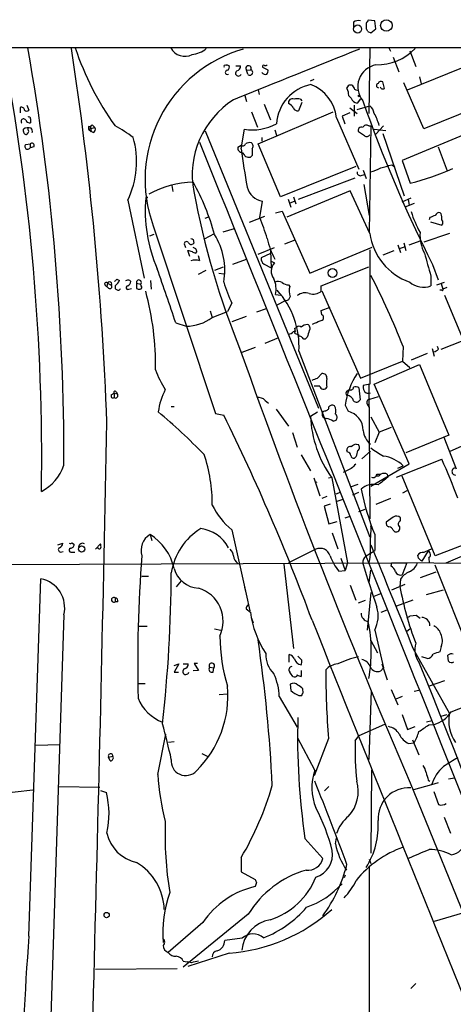
# Model space of a CAD drawing. Extents: x 13 to 1024, y 1232 to 2089.
# Drawn here: x 459 to 526, y 1915 to 2068 of the extents above; entities that cross this region are included whole.
import ezdxf

# ---------------------------------------------------------------- set-up
doc = ezdxf.new("R2010")
doc.units = 0
doc.header["$MEASUREMENT"] = 0
doc.layers.add('MAIN', color=5, linetype='CONTINUOUS')

msp = doc.modelspace()

# ---------------------------------------------------------------- linework, layer by layer
at = {"layer": 'MAIN'}
for p, q in [((513.6727, 2067.6168), (512.6567, 2067.7014)), ((513.842, 2066.3468), (513.6727, 2067.6168)), ((510.3707, 2067.3628), (510.3707, 2066.6854)), ((512.318, 2067.1934), (512.318, 2066.3468)), ((513.08, 2065.7541), (513.842, 2066.3468)), ((512.572, 2065.9234), (513.08, 2065.7541)), ((32.004, 2063.4681), (738.9707, 2063.4681)), ((512.9107, 2063.3834), (512.7413, 2053.2234)), ((515.874, 2063.3834), (516.128, 2062.8754)), ((519.0913, 2062.9601), (520.0227, 2060.5048)), ((516.5513, 2061.9441), (517.398, 2059.6581)), ((518.7527, 2056.8641), (531.0293, 2061.8594)), ((490.8973, 2060.6741), (491.0667, 2060.6741)), ((492.0827, 2060.5894), (492.8447, 2060.5894)), ((493.776, 2059.9121), (494.4533, 2059.9968)), ((493.9453, 2059.3194), (493.776, 2059.9121)), ((496.2313, 2060.4201), (497.078, 2059.9968)), ((503.682, 2058.3034), (504.2747, 2058.5574)), ((520.6153, 2058.8961), (520.8693, 2057.7954)), ((495.554, 2056.8641), (495.7233, 2056.1868)), ((509.524, 2056.6101), (509.3547, 2057.2028)), ((515.1967, 2057.1181), (514.9427, 2058.1341)), ((521.2927, 2050.8528), (518.16, 2057.9648)), ((493.522, 2056.0174), (493.776, 2055.0861)), ((502.158, 2055.4248), (502.3273, 2055.1708)), ((511.4713, 2055.5094), (510.9633, 2054.8321)), ((533.4847, 2055.7634), (521.2927, 2050.8528)), ((458.6393, 2054.1548), (458.6393, 2053.3081)), ((459.6553, 2054.4934), (459.994, 2053.7314)), ((496.4853, 2054.6628), (497.5013, 2052.2074)), ((502.3273, 2054.9168), (501.8193, 2053.6468)), ((509.778, 2054.0701), (510.9633, 2053.2234)), ((510.4553, 2054.4934), (510.4553, 2052.8001)), ((510.9633, 2053.8161), (512.9107, 2054.4088)), ((460.248, 2052.3768), (460.248, 2051.7841)), ((494.538, 2053.4774), (495.4693, 2051.1068)), ((495.554, 2048.4821), (507.238, 2053.4774)), ((507.746, 2052.5461), (511.2173, 2044.5874)), ((509.778, 2053.3081), (508.5927, 2052.8001)), ((508.5927, 2052.8001), (509.016, 2051.6148)), ((459.1473, 2050.4294), (459.1473, 2050.7681)), ((469.2227, 2051.1914), (469.2227, 2050.7681)), ((469.2227, 2050.7681), (470.2387, 2051.0221)), ((469.2227, 2050.7681), (469.646, 2050.4294)), ((469.5613, 2051.0221), (469.646, 2050.4294)), ((469.9847, 2051.2761), (470.2387, 2051.0221)), ((492.9293, 2047.7201), (493.4373, 2050.7681)), ((512.7413, 2051.2761), (513.08, 2051.2761)), ((513.08, 2051.2761), (512.826, 2034.7661)), ((513.588, 2050.7681), (515.366, 2050.5988)), ((515.0273, 2051.2761), (513.842, 2050.0061)), ((529.9287, 2050.9374), (517.906, 2045.9421)), ((459.74, 2050.1754), (459.74, 2050.0061)), ((469.9847, 2050.2601), (469.646, 2050.4294)), ((487.3413, 2050.5141), (504.952, 2007.5034)), ((496.1467, 2049.4981), (496.1467, 2048.9054)), ((498.1787, 2050.6834), (498.4327, 2049.8368)), ((512.064, 2049.7521), (511.1327, 2050.3448)), ((514.9427, 2050.0908), (518.2447, 2040.4388)), ((459.486, 2048.3974), (460.1633, 2048.4821)), ((460.1633, 2048.4821), (460.1633, 2047.8894)), ((460.756, 2048.0588), (460.1633, 2047.8894)), ((492.4213, 2047.9741), (492.9293, 2048.3128)), ((499.0253, 2040.2694), (495.554, 2048.4821)), ((523.494, 2048.0588), (524.9333, 2044.3334)), ((493.268, 2047.0428), (493.0987, 2047.1274)), ((494.6227, 2046.7041), (494.3687, 2046.4501)), ((510.7093, 2045.0108), (499.0253, 2040.2694)), ((516.2973, 2045.2648), (516.8053, 2044.9261)), ((517.906, 2045.9421), (519.176, 2042.3861)), ((501.8193, 2039.9308), (510.6247, 2043.2328)), ((511.556, 2043.5714), (512.064, 2043.7408)), ((511.8947, 2044.4181), (512.318, 2043.1481)), ((482.1767, 2042.0474), (482.346, 2041.1161)), ((511.9793, 2042.2168), (512.826, 2037.3908)), ((478.4513, 2040.1848), (478.1127, 2040.1848)), ((509.8627, 2041.2008), (500.0413, 2037.1368)), ((501.0573, 2040.2694), (501.396, 2039.1688)), ((512.9107, 2034.5968), (509.8627, 2041.2008)), ((517.906, 2039.5074), (519.3453, 2040.1001)), ((475.3187, 2039.7614), (477.8587, 2027.6541)), ((495.808, 2037.0521), (496.2313, 2039.5921)), ((500.2107, 2039.9308), (500.634, 2038.6608)), ((500.5493, 2039.3381), (501.2267, 2039.5921)), ((519.7687, 2039.2534), (518.3293, 2038.6608)), ((518.8373, 2039.8461), (519.0067, 2038.9994)), ((487.3413, 2036.9674), (488.0187, 2037.2214)), ((496.57, 2037.2214), (494.1993, 2036.2901)), ((498.2633, 2037.8141), (499.2793, 2038.0681)), ((499.2793, 2038.0681), (503.5973, 2028.4161)), ((522.224, 2037.0521), (522.1393, 2036.7134)), ((524.002, 2037.6448), (523.8327, 2037.8141)), ((479.298, 2035.7821), (488.95, 2006.6568)), ((522.3087, 2036.3748), (524.0867, 2035.8668)), ((479.3827, 2034.4274), (478.7053, 2034.1734)), ((487.2567, 2033.7501), (488.7807, 2034.5968)), ((490.1353, 2034.8508), (491.9133, 2035.3588)), ((525.272, 2034.5968), (521.2927, 2033.2421)), ((484.2087, 2032.7341), (484.2933, 2032.3954)), ((485.4787, 2033.6654), (485.5633, 2033.0728)), ((485.902, 2032.2261), (485.4787, 2032.3954)), ((495.554, 2031.3794), (498.094, 2032.3954)), ((499.7027, 2032.9881), (501.3113, 2033.5808)), ((503.5973, 2028.4161), (513.2493, 2032.4801)), ((517.2287, 2032.8188), (517.652, 2031.6334)), ((518.2447, 2032.4801), (517.4827, 2032.2261)), ((518.16, 2033.1574), (518.4987, 2031.9721)), ((519.0067, 2032.8188), (520.8693, 2033.4961)), ((484.9707, 2031.0408), (484.632, 2031.9721)), ((485.902, 2031.5488), (486.0713, 2031.7181)), ((486.4947, 2030.3634), (486.3253, 2031.1254)), ((497.5013, 2031.4641), (496.062, 2030.7868)), ((497.5013, 2031.8874), (497.586, 2029.2628)), ((512.9107, 2032.0568), (512.9107, 2011.2288)), ((516.636, 2031.8874), (514.9427, 2031.2101)), ((490.1353, 2029.3474), (488.7807, 2028.8394)), ((491.6593, 2029.8554), (493.776, 2030.6174)), ((496.4853, 2029.8554), (497.586, 2029.2628)), ((497.5013, 2030.3634), (498.094, 2030.0248)), ((505.3753, 2026.4688), (512.7413, 2029.4321)), ((522.6473, 2029.7708), (523.494, 2027.4001)), ((487.426, 2028.8394), (486.2407, 2028.2468)), ((489.458, 2028.4161), (490.22, 2028.3314)), ((522.3933, 2027.9928), (522.3933, 2026.4688)), ((471.8473, 2026.5534), (472.1013, 2026.3841)), ((472.186, 2026.8921), (472.1013, 2026.3841)), ((472.3553, 2026.1301), (472.1013, 2026.3841)), ((472.186, 2026.8921), (472.7787, 2026.5534)), ((473.6253, 2027.4848), (474.0487, 2027.3154)), ((475.6573, 2027.3154), (475.8267, 2027.1461)), ((476.6733, 2026.8921), (476.6733, 2026.0454)), ((476.6733, 2026.8921), (477.3507, 2026.7228)), ((477.4353, 2026.4688), (477.3507, 2026.7228)), ((478.8747, 2027.3154), (478.9593, 2025.9608)), ((500.2953, 2026.6381), (500.4647, 2026.3841)), ((505.3753, 2025.6221), (505.3753, 2026.4688)), ((523.3247, 2026.6381), (524.51, 2027.0614)), ((524.002, 2026.8074), (524.256, 2025.9608)), ((475.488, 2025.9608), (475.9113, 2026.0454)), ((498.2633, 2025.1141), (499.11, 2025.0294)), ((505.46, 2025.7068), (511.4713, 2012.1601)), ((524.0867, 2025.7914), (523.748, 2025.7914)), ((524.8487, 2026.2148), (524.256, 2025.9608)), ((524.51, 2025.0294), (530.0133, 2011.7368)), ((491.49, 2023.7594), (490.8127, 2022.4894)), ((499.872, 2024.1828), (498.348, 2023.4208)), ((488.1033, 2022.5741), (488.442, 2021.5581)), ((488.442, 2021.5581), (490.8127, 2022.4894)), ((493.6913, 2021.7274), (491.49, 2020.8808)), ((496.824, 2022.9128), (495.3, 2022.4048)), ((505.3753, 2022.6588), (506.73, 2023.1668)), ((505.46, 2021.9814), (505.3753, 2022.6588)), ((482.7693, 2020.7114), (484.378, 2020.2034)), ((524.002, 2016.6474), (535.178, 2021.0501)), ((501.2267, 2019.8648), (501.5653, 2020.0341)), ((501.4807, 2019.0181), (501.904, 2018.8488)), ((501.904, 2018.5948), (501.904, 2018.8488)), ((496.6547, 2017.5788), (498.7713, 2018.4254)), ((503.174, 2018.5101), (502.92, 2018.2561)), ((518.0753, 2017.0708), (517.9907, 2014.7848)), ((523.5787, 2016.6474), (523.4093, 2017.0708)), ((495.1307, 2016.9014), (493.014, 2016.1394)), ((501.904, 2016.3088), (512.9107, 1987.4374)), ((521.8007, 2015.9701), (519.3453, 2014.9541)), ((522.5627, 2016.7321), (522.9013, 2015.5468)), ((511.4713, 2012.1601), (517.9907, 2014.7848)), ((513.588, 2011.2288), (520.6153, 2014.2768)), ((517.9907, 2014.7848), (519.0913, 2013.7688)), ((520.6153, 2014.2768), (525.1873, 2003.2701)), ((504.7827, 2012.1601), (505.46, 2012.8374)), ((512.9107, 2011.2288), (511.8947, 2010.9748)), ((512.7413, 2011.2288), (512.9107, 1990.3161)), ((519.0067, 1998.8674), (513.588, 2011.2288)), ((472.7787, 2009.5354), (473.202, 2009.7894)), ((473.202, 2009.7894), (473.202, 2009.1121)), ((473.202, 2009.7894), (473.71, 2009.7048)), ((473.5407, 2009.9588), (473.71, 2009.7048)), ((505.1213, 2010.8901), (504.2747, 2010.8901)), ((509.3547, 2010.1281), (509.6933, 2010.3821)), ((511.2173, 2010.6361), (511.3867, 2008.7734)), ((496.6547, 2008.6888), (497.1627, 2008.2654)), ((509.1007, 2007.9268), (509.524, 2006.9954)), ((512.4873, 2008.0961), (512.826, 2007.5881)), ((512.9107, 2008.8581), (514.2653, 2009.2814)), ((482.092, 2007.7574), (482.5153, 2007.7574)), ((488.95, 2006.6568), (490.22, 2006.4028)), ((498.348, 2007.3341), (500.2953, 2004.7094)), ((503.682, 2006.2334), (504.7827, 2006.9108)), ((505.968, 2007.0801), (505.6293, 2006.9108)), ((507.238, 2005.4714), (507.6613, 2005.6408)), ((513.08, 2006.1488), (514.35, 2003.7781)), ((500.888, 2003.6934), (501.65, 2001.4074)), ((514.35, 2003.7781), (513.6727, 2002.0848)), ((516.2127, 2004.4554), (514.35, 2003.7781)), ((510.794, 2001.9154), (511.1327, 2001.8308)), ((525.1873, 2003.2701), (518.4987, 2000.5608)), ((526.3727, 1998.0208), (524.4253, 2002.9314)), ((525.3567, 2000.8148), (528.9127, 2002.3388)), ((509.4393, 2000.6454), (509.3547, 2000.9841)), ((511.6407, 1999.6294), (512.9953, 2000.8148)), ((502.2427, 2000.2221), (503.682, 1997.7668)), ((510.794, 1999.9681), (510.54, 1999.7141)), ((513.08, 1995.3961), (519.0067, 1998.8674)), ((517.0593, 1996.7508), (524.0867, 1999.5448)), ((510.032, 1998.1054), (508.762, 1997.5128)), ((514.0113, 1997.2588), (514.604, 1997.2588)), ((515.62, 1997.2588), (515.7047, 1996.7508)), ((517.2287, 1998.1901), (518.0753, 1998.5288)), ((504.19, 1996.6661), (505.1213, 1993.8721)), ((504.698, 1995.9888), (504.444, 1995.9041)), ((506.476, 1996.6661), (507.0687, 1996.7508)), ((506.984, 1996.6661), (509.4393, 1983.4581)), ((514.2653, 1996.9201), (513.9267, 1996.9201)), ((523.0707, 1984.5588), (517.906, 1996.9201)), ((507.6613, 1994.2108), (508.3387, 1994.4648)), ((511.048, 1995.6501), (509.8627, 1995.2268)), ((511.1327, 1994.3801), (510.2013, 1993.9568)), ((518.668, 1994.6341), (517.9907, 1994.2954)), ((506.222, 1993.7874), (505.46, 1993.4488)), ((507.8307, 1993.0254), (508.762, 1993.3641)), ((516.128, 1993.4488), (513.842, 1992.5174)), ((506.73, 1992.6021), (505.7987, 1992.2634)), ((505.7987, 1992.2634), (506.5607, 1989.5541)), ((512.1487, 1991.7554), (511.1327, 1991.4168)), ((506.5607, 1989.5541), (507.8307, 1989.8928)), ((509.1007, 1990.4854), (509.8627, 1990.7394)), ((516.5513, 1990.5701), (515.4507, 1989.8081)), ((517.652, 1989.9774), (517.652, 1990.4854)), ((491.49, 1988.6228), (493.6913, 1978.6321)), ((507.0687, 1988.1148), (507.9153, 1985.6594)), ((516.5513, 1988.5381), (516.8053, 1988.2841)), ((466.6827, 1986.5908), (467.0213, 1986.3368)), ((478.79, 1987.8608), (479.044, 1986.9294)), ((513.6727, 1987.8608), (513.6727, 1985.4054)), ((529.2513, 1986.9294), (523.0707, 1984.5588)), ((464.4813, 1986.2521), (465.2433, 1986.5061)), ((464.9047, 1985.1514), (465.328, 1985.2361)), ((466.6827, 1985.1514), (467.106, 1985.1514)), ((470.3233, 1985.5748), (471.0853, 1986.4214)), ((470.7467, 1985.7441), (470.4927, 1985.7441)), ((504.5287, 1985.5748), (500.2953, 1983.4581)), ((512.318, 1984.5588), (513.6727, 1985.4054)), ((521.97, 1985.3208), (520.954, 1983.7121)), ((524.764, 1983.4581), (529.844, 1985.6594)), ((392.43, 1983.0348), (518.668, 1983.4581)), ((508.4233, 1984.2201), (509.1007, 1982.2728)), ((509.4393, 1983.4581), (509.1007, 1982.2728)), ((516.2127, 1982.9501), (516.2973, 1983.4581)), ((560.2393, 1983.1194), (516.2973, 1983.4581)), ((518.668, 1983.4581), (517.906, 1981.5954)), ((520.446, 1984.2201), (520.3613, 1984.6434)), ((522.0547, 1984.2201), (522.1393, 1983.4581)), ((499.5333, 1983.2888), (501.0573, 1970.1654)), ((508.0847, 1982.1881), (509.1007, 1982.2728)), ((512.826, 1980.4101), (513.08, 1982.3574)), ((523.1553, 1982.0188), (520.7, 1981.1721)), ((528.574, 1969.2341), (523.0707, 1983.1194)), ((459.994, 1925.5461), (461.8567, 1981.0028)), ((477.52, 1981.4261), (478.536, 1981.4261)), ((483.616, 1980.6641), (482.854, 1979.7328)), ((517.652, 1980.9181), (517.5673, 1979.8174)), ((493.4373, 1979.6481), (493.6913, 1978.6321)), ((509.8627, 1979.9868), (510.7093, 1977.7008)), ((513.08, 1978.8861), (512.4873, 1973.0441)), ((516.2973, 1979.3094), (518.414, 1980.1561)), ((521.716, 1978.5474), (524.3407, 1979.3094)), ((473.3713, 1978.0394), (473.3713, 1977.4468)), ((473.7947, 1977.4468), (473.3713, 1977.4468)), ((493.6913, 1978.6321), (494.284, 1976.0074)), ((511.1327, 1977.2774), (512.2333, 1977.7008)), ((513.588, 1978.2934), (514.604, 1978.7168)), ((519.5993, 1977.7008), (517.0593, 1976.7694)), ((493.6913, 1976.3461), (494.3687, 1975.8381)), ((514.6887, 1975.8381), (515.62, 1976.1768)), ((465.4127, 1975.4148), (460.0787, 1810.3994)), ((494.538, 1974.9068), (494.792, 1974.1448)), ((519.176, 1975.2454), (520.1073, 1975.3301)), ((520.1073, 1975.3301), (520.7, 1974.9068)), ((477.012, 1973.6368), (478.3667, 1973.6368)), ((488.7807, 1973.2134), (489.7967, 1973.0441)), ((513.6727, 1973.0441), (515.0273, 1967.2021)), ((518.668, 1972.8748), (519.0913, 1973.2134)), ((513.08, 1971.4354), (514.096, 1969.4881)), ((519.5993, 1970.2501), (525.272, 1960.0901)), ((524.002, 1970.5041), (523.748, 1969.6574)), ((500.38, 1968.0488), (500.38, 1969.2341)), ((502.3273, 1968.3874), (501.7347, 1968.9801)), ((521.8007, 1968.6414), (520.954, 1968.8954)), ((525.1027, 1968.2181), (525.018, 1969.1494)), ((482.5153, 1967.5408), (483.2773, 1967.7948)), ((483.2773, 1967.7948), (482.5153, 1966.5248)), ((483.9547, 1967.7948), (484.7167, 1967.7948)), ((486.3253, 1966.7788), (485.4787, 1966.6941)), ((486.156, 1967.8794), (485.648, 1967.8794)), ((485.648, 1967.8794), (486.3253, 1966.7788)), ((488.0187, 1967.2868), (488.696, 1967.2021)), ((488.6113, 1966.5248), (488.696, 1967.2021)), ((502.2427, 1966.7788), (502.2427, 1965.8474)), ((514.604, 1966.6941), (515.0273, 1967.2021)), ((514.7733, 1967.7948), (515.62, 1965.3394)), ((482.5153, 1966.5248), (483.1927, 1966.5248)), ((524.51, 1965.1701), (522.1393, 1964.3234)), ((477.012, 1964.7468), (478.028, 1964.7468)), ((500.5493, 1964.6621), (500.634, 1963.6461)), ((502.5813, 1963.3074), (502.4967, 1963.9001)), ((512.826, 1952.9781), (513.1647, 1963.6461)), ((516.2127, 1963.8154), (517.2287, 1961.4448)), ((519.7687, 1963.5614), (520.5307, 1963.7308)), ((489.5427, 1963.0534), (490.8127, 1963.1381)), ((498.856, 1962.7148), (501.65, 1957.9734)), ((501.904, 1962.8841), (502.3273, 1962.8841)), ((516.9747, 1962.3761), (517.9907, 1962.7994)), ((525.526, 1960.3441), (530.9447, 1962.4608)), ((517.906, 1959.9208), (518.7527, 1957.6348)), ((523.9173, 1959.6668), (524.9333, 1959.9208)), ((515.1967, 1958.3968), (511.2173, 1956.6188)), ((518.7527, 1957.6348), (519.938, 1958.0581)), ((521.716, 1958.8201), (522.5627, 1958.9894)), ((522.0547, 1958.3121), (522.9013, 1958.3968)), ((479.9753, 1950.6074), (481.2453, 1956.8728)), ((504.3593, 1951.2848), (501.7347, 1956.2801)), ((506.476, 1956.1954), (504.2747, 1950.4381)), ((510.6247, 1955.8568), (511.2173, 1956.6188)), ((519.5147, 1956.0261), (520.5307, 1953.6554)), ((461.01, 1955.1794), (464.82, 1955.2641)), ((482.5153, 1955.6874), (481.6687, 1955.6028)), ((518.922, 1955.4334), (519.7687, 1955.5181)), ((472.3553, 1953.3168), (473.0327, 1953.4861)), ((472.6093, 1952.7241), (472.3553, 1953.3168)), ((486.8333, 1953.9094), (487.7647, 1953.4014)), ((513.1647, 1951.2848), (513.08, 1938.4154)), ((525.1027, 1949.9301), (526.034, 1950.0994)), ((464.6507, 1948.7448), (471.0007, 1948.6601)), ((505.8833, 1948.0674), (506.5607, 1948.7448)), ((519.176, 1949.3374), (602.4033, 1744.3594)), ((522.478, 1948.9988), (519.684, 1948.2368)), ((521.97, 1949.7608), (522.224, 1949.5914)), ((523.494, 1949.3374), (522.478, 1948.9988)), ((454.406, 1947.5594), (460.5867, 1948.2368)), ((471.0853, 1948.1521), (472.0167, 1947.8134)), ((522.8167, 1947.9828), (523.5787, 1945.9508)), ((524.4253, 1944.0034), (525.4413, 1941.5481)), ((502.8353, 1940.7014), (505.6293, 1937.5688)), ((507.5767, 1939.8548), (507.746, 1940.7861)), ((492.9293, 1937.7381), (492.9293, 1935.5368)), ((512.826, 1936.3834), (512.4027, 1596.8701)), ((512.826, 1937.4841), (513.08, 1936.8068)), ((492.9293, 1935.5368), (495.1307, 1934.3514)), ((509.1007, 1935.0288), (508.9313, 1934.6054)), ((495.3, 1933.8434), (495.1307, 1933.2508)), ((494.03, 1928.9328), (483.9547, 1920.7201)), ((527.304, 1929.1021), (522.9013, 1927.8321)), ((487.0027, 1927.6628), (481.584, 1923.0061)), ((493.0987, 1925.2074), (490.3893, 1924.8688)), ((491.0667, 1922.9214), (484.632, 1920.8048)), ((483.9547, 1921.6514), (484.5473, 1921.5668)), ((485.2247, 1921.3974), (484.5473, 1921.5668)), ((483.0233, 1920.4661), (470.3233, 1920.3814)), ((519.2607, 1917.4181), (520.0227, 1918.1801))]:
    msp.add_line(p, q, dxfattribs=at)
for centre, radius in [((515.4764, 2066.8744), 0.8966), ((511.0066, 2066.3196), 0.6292), ((511.2173, 2055.9328), 0.1197), ((507.1119, 2028.4689), 0.6935), ((468.1585, 1985.619), 0.4828), ((472.0505, 1928.8143), 0.4071)]:
    msp.add_circle(centre, radius, dxfattribs=at)
for centre, radius, start, end in [((511.175, 2066.3892), 1.2629, 76.430326, 129.560428), ((639.4757, 1982.7802), 152.6259, 146.192738, 146.421942), ((512.0219, 2065.8813), 0.5517, 4.376403, 57.539959), ((119.9863, 1999.4445), 341.99, 359.179865, 10.789947), ((102.316, 1999.9135), 363.099, 359.794848, 10.06705), ((-46.4227, 1985.3589), 518.9074, 2.202595, 8.638518), ((510.1664, 2077.6907), 45.2947, 198.413428, 215.673947), ((499.0222, 2043.0106), 21.007, 105.897591, 200.126812), ((484.1682, 2064.5324), 2.4474, 208.000601, 297.792234), ((484.9364, 2066.3161), 3.9663, 275.394793, 310.470147), ((2470.0073, -2830.1836), 5270.8507, 111.8149956, 112.0441803), ((513.927, 2069.1399), 8.3816, 269.418934, 315.82128), ((490.4317, 2060.5471), 0.1796, 45, 225), ((490.7928, 2059.5859), 0.3268, 86.508968, 305.372608), ((490.728, 2060.5472), 0.2116, 36.85365, 143.14635), ((490.4316, 2060.4625), 0.6694, 304.698943, 18.426829), ((492.1038, 2060.5542), 0.7417, 281.525044, 2.720065), ((494.0829, 2060.2085), 0.4267, 330.250121, 224.002909), ((494.284, 2059.5946), 0.4364, 219.094496, 67.172078), ((496.443, 2060.4906), 0.2232, 55.312965, 198.418709), ((496.6969, 2061.1398), 0.4827, 254.757375, 307.88123), ((496.4853, 2059.7851), 0.6294, 312.276138, 19.655661), ((514.4738, 2057.3656), 3.4515, 100.547458, 219.486329), ((492.506, 2059.4606), 0.4462, 124.701651, 341.55287), ((496.697, 2059.9543), 0.6693, 214.689739, 288.440363), ((505.0628, 2051.1951), 6.6434, 101.250395, 176.377883), ((501.3884, 2051.763), 6.4057, 7.02206, 68.2054), ((509.905, 2057.0546), 0.5699, 15.072595, 164.927405), ((510.921, 2057.2874), 0.4733, 190.296185, 296.570465), ((514.2606, 2057.5461), 0.3434, 103.453553, 270.784367), ((514.6887, 2057.626), 0.5681, 63.43946, 153.425927), ((514.9312, 2057.4403), 0.4175, 189.401408, 309.489285), ((499.2177, 2043.6378), 13.8852, 122.564427, 190.463511), ((500.863, 2054.9057), 0.5894, 61.743362, 195.580834), ((501.65, 2053.9419), 1.5675, 71.089977, 108.910023), ((510.4554, 2056.4408), 0.9467, 169.69786, 243.432242), ((511.0819, 2055.9272), 1.1015, 197.602583, 263.818923), ((458.8241, 2053.6968), 0.4938, 4.017831, 111.973753), ((499.7166, 2053.3291), 1.5318, 28.929269, 67.803377), ((501.66, 2054.2576), 0.6312, 197.280921, 284.617437), ((714.2625, 2126.5382), 214.6633, 199.418283, 206.794186), ((511.551, 2052.8457), 2.0717, 10.50447, 48.980841), ((459.155, 2051.9938), 0.3939, 32.83485, 228.365253), ((459.6554, 2053.9854), 0.4233, 216.867191, 323.124688), ((459.994, 2052.4332), 0.2602, 347.480746, 130.589353), ((506.8921, 2049.3969), 7.7121, 14.752865, 29.746632), ((459.9093, 2049.6677), 1.3385, 71.558283, 124.701651), ((460.0887, 2052.3949), 0.6312, 197.280921, 284.617437), ((460.29, 2050.8103), 0.4823, 164.721961, 217.88436), ((459.7402, 2050.4295), 0.7804, 347.463229, 40.603684), ((469.2549, 2050.8325), 0.3603, 31.749179, 95.12677), ((469.773, 2051.1491), 0.2469, 30.959776, 210.959776), ((469.7306, 2050.7681), 0.5681, 296.574073, 26.56054), ((462.1915, 2030.6235), 23.4844, 53.485623, 61.572142), ((494.6781, 2058.6067), 7.9362, 261.005079, 298.235479), ((511.5701, 2050.5847), 0.4989, 61.256631, 208.743369), ((512.3709, 2050.7998), 0.6033, 52.129181, 158.380224), ((459.5707, 2050.3956), 0.4247, 175.43576, 293.492649), ((459.74, 2050.3871), 0.2116, 270, 36.875312), ((463.1863, 2045.7215), 13.5173, 333.837199, 16.22382), ((512.4066, 2050.2408), 0.5968, 234.96787, 327.641471), ((459.7853, 2048.0909), 0.4284, 134.319065, 331.939315), ((460.4596, 2048.2704), 0.3642, 324.476953, 144.455006), ((-32242.3966, -11149.3572), 35289.8001, 21.67090752, 21.96200913), ((493.1482, 2047.8613), 0.7356, 171.179222, 266.141365), ((493.2116, 2048.6233), 0.4196, 227.723556, 340.334234), ((615.0156, 2063.8698), 123.1498, 187.535395, 190.326927), ((494.2416, 2047.6358), 1.058, 73.730264, 126.877479), ((494.1812, 2048.1494), 0.6159, 315.802667, 54.596423), ((748.6225, 2047.2121), 254.0003, 179.885409, 180.114592), ((366.4489, 1962.1215), 152.6261, 33.578069, 33.807272), ((494.1569, 2048.015), 1.5792, 249.609571, 277.70781), ((511.475, 2050.77), 6.7786, 282.960532, 297.49045), ((388.4575, 2468.3128), 441.9419, 286.584963, 286.814159), ((509.5611, 2080.8447), 39.6423, 284.036594, 294.150285), ((511.429, 2044.0371), 0.4827, 164.745922, 285.254078), ((485.6966, 2028.1965), 14.3606, 90.869411, 119.520258), ((455.2909, 2025.5569), 34.6447, 14.835358, 29.383501), ((496.7429, 2042.5201), 2.9724, 194.151251, 260.088945), ((501.2657, 2038.2081), 23.2372, 175.120175, 203.094307), ((613.1255, 2065.2525), 129.8256, 190.714429, 202.107414), ((449.4498, 2018.1461), 50.0652, 18.262178, 22.186828), ((532.6258, 2041.6815), 13.7858, 195.560441, 210.10811), ((607.3102, 1825.5768), 227.9506, 111.687966, 111.917182), ((523.6734, 2037.2033), 0.6312, 75.382563, 162.719079), ((521.2507, 2036.925), 2.8439, 355.732946, 14.661219), ((523.6422, 2036.2901), 0.6138, 316.399434, 43.600566), ((480.2291, 2028.9328), 10.1647, 349.390837, 32.721679), ((522.1652, 2035.885), 9.3437, 187.92449, 250.793066), ((526.6083, 2034.33), 5.9244, 175.778572, 207.998531), ((484.4627, 2032.9881), 0.3592, 45, 225), ((485.1823, 2033.369), 0.4826, 195.245747, 322.137512), ((527.6693, 2118.4449), 94.6975, 243.313593, 243.542722), ((507.4584, 2035.8634), 10.6599, 190.970404, 209.480344), ((527.2912, 2201.1946), 174.5167, 255.85114, 256.080347), ((485.961, 2032.5049), 0.9579, 227.132054, 266.468811), ((358.9792, 1989.6446), 133.8752, 18.316987, 18.546157), ((1410.8714, 2283.7667), 924.5613, 195.8307951, 196.0599815), ((485.8173, 2027.6973), 2.7508, 75.744007, 104.253974), ((496.8944, 2030.6032), 0.8524, 167.561596, 241.318192), ((499.4329, 2028.7495), 1.8491, 136.393655, 219.657195), ((252.1338, 1946.1904), 242.376, 17.906245, 20.001392), ((405.9374, 1972.8143), 120.5552, 21.537236, 27.284239), ((471.9744, 2026.765), 0.2468, 30.991622, 239.008378), ((472.4967, 2026.7478), 0.3426, 325.419108, 155.088188), ((472.567, 2026.3418), 0.2993, 225, 44.986464), ((388.7685, 2111.9778), 119.7487, 314.893934, 315.123084), ((473.8121, 2026.2621), 0.4601, 140.715851, 331.903341), ((472.2259, 2028.1217), 1.9932, 308.108952, 336.138207), ((475.422, 2026.4455), 0.9011, 74.864215, 119.372647), ((475.3349, 2026.192), 0.2773, 93.349473, 303.512416), ((475.0162, 2027.2249), 0.8143, 291.805329, 354.446932), ((477.0562, 2026.9845), 0.3939, 318.374915, 193.567021), ((477.26, 2026.245), 0.2843, 271.209443, 51.928805), ((517.5101, 2035.6624), 28.6134, 197.493248, 204.581917), ((494.455, 2025.9609), 3.9013, 347.463865, 24.34915), ((498.6444, 2025.9184), 1.2342, 59.041816, 112.167779), ((500.1893, 2028.0132), 1.3792, 228.715594, 274.407945), ((503.0431, 2025.7131), 2.6643, 165.412963, 200.606889), ((521.2164, 2029.4067), 3.1649, 227.819958, 291.830657), ((477.1388, 2027.1882), 1.234, 247.837317, 275.916652), ((435.9899, 2014.1655), 43.653, 359.034721, 15.215311), ((488.9421, 2017.0255), 12.9817, 356.835177, 42.473466), ((499.8209, 2024.9246), 0.7435, 273.94068, 348.424084), ((502.8789, 2023.4772), 1.9142, 70.663903, 129.94124), ((504.1463, 2027.0899), 1.9144, 250.672524, 309.939692), ((524.1714, 2025.8761), 0.1197, 225, 45.033843), ((505.2467, 2021.5393), 0.4909, 265.244113, 64.244084), ((484.4062, 2026.892), 6.6887, 269.758435, 307.112319), ((501.904, 2019.8011), 0.4111, 34.525032, 145.474968), ((503.253, 2019.0402), 1.4172, 89.769557, 135.46883), ((503.0364, 2019.8965), 0.6033, 322.129181, 68.380224), ((377.6043, 2317.1421), 322.4169, 293.084599, 293.313765), ((499.8901, 2020.56), 1.6763, 283.988163, 314.129898), ((501.0151, 2019.6531), 0.2993, 278.105736, 45.013536), ((501.4384, 2019.2298), 0.2158, 101.33076, 281.299523), ((502.0733, 2018.2561), 0.3787, 26.558284, 116.558284), ((757.3506, 1934.3407), 267.7503, 161.448775, 161.677951), ((502.7507, 2018.5949), 0.3787, 206.585347, 296.551521), ((1501.0092, 2373.5777), 1069.5683, 199.508813, 203.3686896), ((522.4111, 2017.8517), 1.6774, 283.993164, 314.113543), ((491.7689, 2017.5912), 12.826, 198.930935, 214.199168), ((505.604, 2012.2194), 0.6346, 346.883564, 103.116436), ((519.6906, 2006.7186), 10.6586, 144.965307, 173.491277), ((419.6792, 2223.6786), 227.9971, 291.687994, 291.917163), ((510.2825, 2011.3981), 4.1166, 170.530127, 189.469873), ((512.8769, 2010.7208), 1.0145, 165.500776, 236.571512), ((473.0326, 2009.366), 0.3052, 146.289107, 303.710893), ((473.3411, 2009.9346), 0.2011, 6.912942, 226.229162), ((473.4082, 2009.4494), 0.3954, 238.561503, 40.239762), ((490.422, 2005.5353), 10.4529, 152.375181, 172.438499), ((505.7043, 2011.0178), 0.5968, 192.354913, 330.157481), ((509.6085, 2009.7894), 0.4232, 126.84553, 233.14635), ((509.3485, 2008.4104), 1.0404, 10.729941, 89.658564), ((509.9474, 2010.7207), 0.4233, 233.113861, 0.013536), ((510.7291, 2010.0295), 0.7787, 51.172412, 117.404188), ((512.6567, 2010.467), 0.6828, 240.262404, 299.730309), ((495.6104, 2007.6724), 1.4573, 44.224315, 98.909672), ((507.0648, 2007.3534), 0.5968, 54.975732, 147.641471), ((510.8186, 2009.0496), 0.6317, 224.846083, 334.071813), ((512.9277, 2008.35), 0.5084, 91.916286, 209.964367), ((416.6584, 1931.5006), 98.5214, 44.297861, 49.944344), ((194.9524, 1860.3144), 329.431, 20.293018, 26.324645), ((506.1374, 2006.5298), 0.6351, 143.135515, 269.990977), ((505.9821, 2007.6587), 0.5788, 268.604026, 1.395974), ((506.2984, 2007.0479), 1.364, 339.584074, 35.610437), ((507.22, 2006.0702), 0.6157, 315.783022, 54.598617), ((508.7338, 2003.9333), 3.1624, 1.790307, 75.530045), ((-12867.544, 2274.3968), 13342.3592, 358.12857074, 358.84435465), ((521.6815, 2007.0922), 18.02, 182.73165, 215.351095), ((505.5574, 2002.7449), 3.2028, 58.350542, 79.56859), ((514.791, 2004.1936), 2.9008, 183.191553, 231.754468), ((511.1984, 2000.29), 1.675, 103.971531, 134.136456), ((510.6911, 2001.4014), 0.616, 305.411159, 44.197517), ((464.9578, 1992.6844), 23.4856, 359.38618, 18.938728), ((509.8475, 2001.0325), 0.4952, 68.127696, 185.609274), ((509.3548, 2000.0529), 0.5985, 8.116564, 81.883436), ((507.1951, 2001.4499), 3.892, 337.621226, 351.868649), ((520.3379, 2010.3235), 11.5624, 231.118316, 242.658183), ((510.4082, 2000.1562), 0.4613, 182.335786, 286.600508), ((679.733, 1829.1067), 239.4974, 134.889638, 135.118804), ((514.2076, 1994.6033), 5.5108, 45.424939, 81.445843), ((436.8855, 1960.4212), 95.5757, 20.270344, 24.163817), ((458.4413, 2001.0536), 7.3861, 298.285309, 340.708416), ((513.3817, 1997.3487), 0.6361, 250.052295, 351.87372), ((599.1096, 1912.4145), 119.7487, 134.885409, 135.114591), ((515.112, 1995.7759), 1.5675, 71.089977, 108.910023), ((526.2054, 1997.6428), 0.5534, 81.417537, 269.782579), ((811.2925, 1615.1584), 482.6851, 127.761957, 127.99114), ((513.467, 1992.9067), 2.7528, 74.973794, 133.963831), ((553.2454, 2003.613), 42.5926, 191.82045, 201.705387), ((498.6189, 1997.4501), 11.3465, 206.243697, 231.075765), ((516.0615, 1989.6488), 0.6312, 165.382563, 252.71908), ((517.0554, 1989.9273), 0.8169, 43.090352, 128.104439), ((517.8245, 1989.4922), 0.5149, 109.571495, 240.0343), ((491.7307, 1980.4613), 9.7506, 121.307502, 171.312363), ((485.9872, 1983.1782), 5.6545, 27.953636, 83.125717), ((499.3231, 1988.5805), 13.7715, 353.114117, 2.642405), ((515.7955, 1988.236), 0.8139, 21.787031, 84.465227), ((516.9493, 1988.9021), 0.6346, 256.883564, 13.116436), ((466.3863, 1986.9721), 0.483, 254.755286, 307.859376), ((468.3167, 1985.8881), 0.6185, 59.566862, 177.655705), ((480.2452, 1985.4059), 2.8538, 120.658344, 197.267312), ((474.5899, 1980.9336), 8.101, 11.952986, 58.770728), ((499.0227, 1985.9304), 14.0083, 350.186473, 4.089522), ((464.9113, 1985.5129), 0.3616, 119.123856, 268.954052), ((464.4332, 1986.5846), 0.8139, 291.787031, 354.465227), ((466.5557, 1985.4477), 0.3225, 113.193924, 293.200924), ((466.4429, 1986.3225), 0.5786, 268.593643, 1.416257), ((470.9372, 1985.8922), 0.2413, 217.862488, 344.765709), ((470.2401, 1985.9982), 0.9452, 349.675635, 26.597581), ((490.276, 1984.4598), 1.4713, 3.858111, 49.271992), ((505.206, 1984.1496), 1.578, 15.029651, 115.418542), ((4516.8244, 3608.0698), 4319.7525, 202.0516506, 202.2808343), ((521.1093, 1984.2341), 0.8527, 77.579062, 151.312851), ((523.7487, 1980.9731), 4.7739, 105.436803, 120.961492), ((521.6533, 1984.7428), 0.6591, 307.521946, 61.280613), ((699.6591, 1967.5438), 222.7898, 175.619916, 181.30733), ((493.3738, 1984.7038), 1.6362, 185.084103, 234.399227), ((514.3577, 1987.3451), 8.1207, 200.066594, 219.423442), ((513.1011, 1983.5217), 1.2995, 127.055954, 186.552466), ((393.7, 1856.9661), 179.6055, 44.885409, 45.114591), ((254.8408, 1983.2954), 227.2553, 353.731376, 359.656786), ((486.4523, 1983.6274), 4.066, 194.470294, 268.210089), ((743.7423, 2055.0063), 242.7424, 197.163441, 198.844552), ((515.6342, 1981.7931), 1.2936, 13.879402, 63.434949), ((517.6591, 1982.3716), 0.8145, 199.224648, 287.645249), ((520.5221, 1979.0047), 3.4494, 116.060658, 146.309932), ((518.1177, 1984.2624), 2.3349, 292.380135, 337.619865), ((460.9571, 1976.5049), 4.587, 346.252164, 78.689823), ((484.7063, 1974.3889), 5.4219, 335.17814, 72.626118), ((568.2452, 1989.2042), 51.5399, 190.493667, 200.669152), ((473.1596, 1977.7431), 0.3642, 54.455006, 305.544994), ((473.3525, 1977.5784), 0.4614, 343.426842, 87.66472), ((494.6488, 1976.2865), 0.9594, 137.162672, 176.438195), ((510.0307, 1977.9541), 15.8043, 187.694304, 212.754221), ((509.3014, 1975.2545), 4.8983, 333.176013, 15.944432), ((25378.7536, 11954.8946), 26802.3034, 201.86174706, 202.18369687), ((512.7754, 1975.6137), 1.2206, 177.412784, 264.419712), ((490.1215, 1969.7389), 23.012, 349.407539, 11.683139), ((434.272, 2102.0761), 152.6261, 303.57027, 303.799453), ((521.0105, 1973.7779), 1.2148, 357.33426, 92.66574), ((521.946, 1971.855), 2.0595, 16.832743, 64.990333), ((517.7929, 1972.4142), 28.1672, 180.613099, 196.692893), ((269.2625, 1938.0744), 228.7498, 2.716076, 8.407404), ((521.8446, 1971.3858), 2.3306, 337.770834, 27.208241), ((523.5287, 1970.0529), 3.6348, 164.698982, 216.724248), ((500.9381, 1969.2819), 4.2006, 178.342504, 225.793808), ((500.0693, 1967.9778), 1.2941, 26.576931, 76.108716), ((502.4151, 1968.8333), 1.2201, 193.097743, 261.877203), ((500.7609, 1968.1756), 1.5806, 339.629778, 7.700518), ((514.7479, 1953.0739), 16.2293, 102.871068, 114.898033), ((511.2808, 1966.6942), 1.814, 19.067203, 78.556266), ((521.8401, 1969.5661), 0.9256, 267.560194, 344.50273), ((607.8899, 1715.4883), 267.7346, 108.316967, 108.54615), ((525.6108, 1968.3871), 0.9657, 74.75633, 127.8703), ((525.5733, 1968.6488), 0.638, 222.465206, 306.11189), ((484.34, 1966.6153), 0.4701, 117.355476, 348.900414), ((483.976, 1967.7594), 0.7415, 281.51299, 2.736234), ((488.4238, 1966.9904), 0.502, 143.808141, 291.934951), ((488.3895, 1967.5013), 0.4284, 315.690505, 210.048478), ((500.8704, 1966.8535), 0.5221, 97.382215, 219.01455), ((508.2119, 1964.8736), 2.9362, 95.79758, 137.338037), ((664.5521, 1967.8102), 158.5022, 180.342254, 184.202313), ((514.1383, 1967.9096), 1.3017, 208.585166, 290.963561), ((-6954.5255, -1043.6842), 8058.9854, 21.28813188, 21.94338034), ((489.7138, 1962.4168), 9.1471, 1.866958, 24.919074), ((331.3687, 1839.1861), 211.6804, 36.7526, 36.981782), ((501.2266, 1966.2003), 0.4348, 234.26622, 346.852289), ((502.302, 1966.8043), 0.9587, 227.151439, 266.453861), ((474.5568, 1962.8524), 16.3223, 314.447965, 5.170625), ((501.0309, 1963.7995), 0.9879, 44.569398, 119.175151), ((503.6827, 1967.2879), 4.7495, 230.065919, 248.00616), ((500.9284, 1962.67), 1.9932, 38.108952, 66.138207), ((483.2616, 1965.128), 6.8729, 202.834625, 248.452005), ((502.8782, 1962.8414), 0.5526, 122.502209, 175.567893), ((609.8429, 1956.3975), 108.1526, 178.357548, 188.344758), ((521.617, 1962.8703), 4.6542, 286.018277, 327.127344), ((530.9516, 1958.9286), 5.7971, 168.442158, 215.008133), ((379.531, 1930.6499), 104.9634, 12.282019, 15.376129), ((515.4067, 1955.7092), 2.3799, 29.270672, 80.748637), ((267.2696, 2338.8386), 457.9474, 303.575497, 303.804659), ((520.1776, 1958.1282), 2.973, 204.978123, 245.017569), ((512.4422, 1959.7103), 8.4411, 330.221947, 343.381049), ((557.342, 1954.6129), 46.7339, 178.474797, 186.168274), ((472.67, 1953.4976), 0.3629, 358.183952, 209.878031), ((472.5923, 1953.2322), 0.5083, 271.916286, 29.964367), ((484.3201, 1952.7041), 2.2449, 172.989266, 317.935766), ((864.1204, 1402.2232), 646.1966, 121.4939302, 121.7231103), ((518.4841, 1950.3675), 3.1999, 10.417271, 31.654071), ((528.887, 1946.8936), 6.7459, 132.371558, 161.815911), ((520.6506, 1953.4922), 40.7775, 184.056776, 194.436496), ((512.1706, 1948.5878), 8.2638, 160.951792, 202.369462), ((818.0957, 2035.0199), 308.1551, 195.83271, 196.061916), ((451.576, 1962.2252), 48.0595, 329.368367, 343.920469), ((78.8173, 1778.0511), 458.8159, 20.221023, 21.954864), ((505.5024, 1947.9934), 5.6088, 317.064151, 16.553552), ((518.998, 1943.7581), 4.8245, 86.878603, 183.121397), ((458.7384, 1944.5009), 13.6852, 347.539581, 14.007507), ((479.229, 1931.9217), 28.6861, 13.953262, 28.121704), ((524.0021, 1947.2204), 1.3383, 251.556928, 304.700569), ((513.3063, 1939.6357), 5.853, 129.178998, 161.804032), ((537.6288, 1941.2767), 56.5053, 177.921473, 189.121088), ((502.5855, 1942.5828), 11.6311, 326.800287, 4.500186), ((477.9065, 1942.7813), 5.9347, 191.993075, 258.006925), ((518.4043, 1941.9814), 11.0344, 191.111767, 214.126718), ((523.4457, 1924.0605), 16.2022, 109.357452, 141.339529), ((525.0143, 1941.0896), 2.9726, 279.912291, 345.847823), ((503.4208, 1938.2203), 3.7, 287.423678, 9.622962), ((181.8505, 2742.6679), 872.7345, 292.7197831, 292.9489625), ((522.0677, 1931.5251), 7.4833, 62.475138, 89.45179), ((472.228, 1929.4189), 8.7677, 1.80328, 59.535085), ((503.3106, 1938.1654), 2.3942, 262.659488, 345.570817), ((485.5179, 1942.9441), 24.657, 324.651384, 345.180352), ((507.3461, 1920.8081), 15.599, 106.159519, 148.610917), ((493.9745, 1938.9246), 11.372, 287.619331, 338.138619), ((498.1053, 1920.2189), 13.3671, 102.857786, 146.159547), ((622.2227, 1976.4249), 133.8752, 198.317001, 198.54617), ((498.6453, 1942.731), 13.4528, 289.289403, 317.682793), ((500.4581, 1939.2933), 11.5306, 317.293952, 333.68717), ((501.1783, 1925.8358), 20.3981, 161.4669, 183.670056), ((490.4957, 1940.7108), 16.5108, 290.955666, 319.707277), ((489.2539, 1949.2707), 26.4116, 273.935679, 312.16747), ((498.3811, 1922.7757), 5.3972, 100.293073, 173.947264), ((754.568, 1901.199), 295.5785, 175.275135, 185.46422), ((494.7965, 1923.4242), 2.4622, 49.343178, 133.594634), ((480.441, 1924.6148), 0.635, 306.869898, 53.130102), ((482.0358, 1924.133), 1.2141, 181.236543, 248.153021), ((488.7547, 1924.8321), 1.635, 285.950691, 1.286187), ((482.7938, 1923.9415), 1.5292, 217.710681, 272.256019), ((482.7346, 1921.0649), 1.3538, 25.673515, 84.940065), ((489.3, 1922.4042), 0.8613, 96.399698, 185.022182), ((486.8914, 1916.6869), 4.9967, 96.505317, 109.485132)]:
    msp.add_arc(centre, radius, start, end, dxfattribs=at)

doc.saveas('drawing.dxf')
